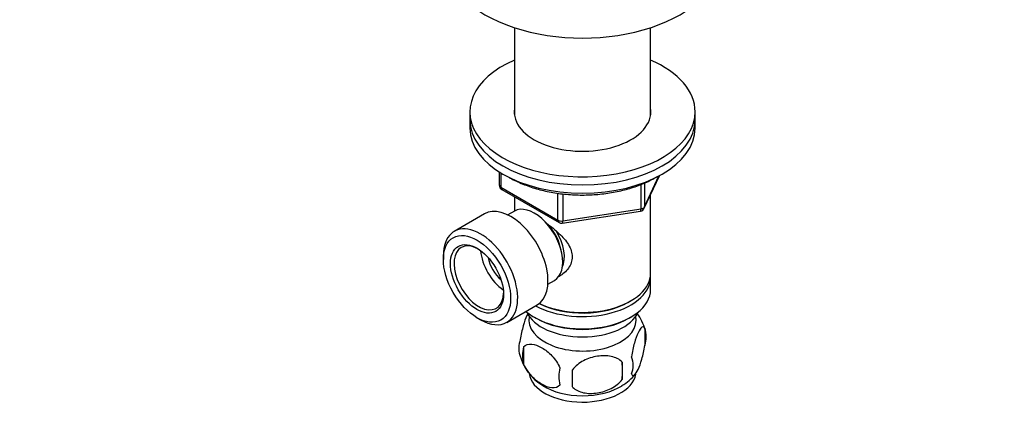
# Model space of a CAD drawing. Units: millimetres. Extents: x 0 to 744, y 0 to 1164.
# Drawn here: x 547 to 744, y 182 to 262 of the extents above; entities that cross this region are included whole.
import ezdxf
from ezdxf import colors
from ezdxf.entities.mleader import LeaderData, LeaderLine
from ezdxf.math import Vec2, Vec3

# ---------------------------------------------------------------- set-up
doc = ezdxf.new("R2010")
doc.units = ezdxf.units.MM
doc.layers.add('DV6_Défaut', color=7, linetype='Continuous')
doc.layers.add('Défaut', color=7, linetype='Continuous')

# ---------------------------------------------------------------- blocks, each defined once
blk = doc.blocks.new('_DOT')
at = {"color": 0}
blk.add_line((0, 0), (-1, 0), dxfattribs=at)
at = {"color": 0, "const_width": 0.333}
blk.add_lwpolyline([(-0.1665, 0, 1), (0.1665, 0, 1)], format="xyb", close=True, dxfattribs=at)
blk = doc.blocks.new('SE5')
at = {"layer": 'DV6_Défaut', "color": 7, "linetype": 'Continuous'}
for p, q in [((646.27, 260.55), (646.27, 243.06)), ((673.47, 243.06), (673.47, 260.55)), ((637.37, 243.73), (637.37, 242.1)), ((637.37, 242.1), (637.37, 240.47)), ((682.37, 242.1), (682.37, 243.73)), ((682.37, 240.47), (682.37, 242.1)), ((643.25, 231.71), (643.25, 229.07)), ((643.54, 231.52), (643.54, 228.66)), ((672.2, 224.46), (675.22, 230.97)), ((672.26, 224.74), (675.14, 230.92)), ((643.54, 228.66), (654.97, 222.06)), ((643.75, 228.2), (655.18, 221.6)), ((671.56, 224.33), (671.56, 229.21)), ((672.26, 229.5), (672.26, 224.74)), ((646.27, 226.75), (646.27, 223.89)), ((654.97, 222.06), (654.97, 227.45)), ((655.94, 227.33), (655.94, 221.91)), ((673.47, 211.48), (673.47, 227.18)), ((655.94, 221.91), (671.56, 224.33)), ((640.3, 223.33), (634.25, 219.84)), ((646.25, 223.88), (644.95, 223.13)), ((655.83, 221.48), (671.45, 223.9)), ((632.08, 215.03), (632.08, 214.22)), ((673.47, 208.21), (673.47, 210.66)), ((652.95, 209.27), (654.25, 210.02)), ((644.75, 201.65), (650.8, 205.15)), ((669.13, 205.72), (669.48, 205.93)), ((650.25, 202.66), (650.6, 202.46)), ((669.13, 202.46), (669.48, 202.66)), ((638.79, 202.58), (639.5, 202.17)), ((672.3, 200.47), (672.3, 197.04)), ((648.11, 196.73), (648.11, 193.3)), ((667.79, 193.68), (667.79, 190.25))]:
    blk.add_line(p, q, dxfattribs=at)
for centre, radius, start, end in [((644.25, 229.07), 1, 180, 240), ((671.3, 224.88), 1, 278.794, 335.1039), ((655.68, 222.47), 1, 240, 278.794), ((662.32, 197.32), 10.46, 15.7437, 35.7575), ((667.32, 198.76), 5.26, 340.9814, 19.0186), ((652.27, 196.48), 5.13, 160.4695, 195.6002), ((654.75, 195.01), 6.86, 165.5143, 194.4857), ((657.41, 197.91), 10.45, 195.614, 238.3942), ((665.57, 193.04), 4.43, 337.2015, 22.7985), ((639.08, 191.97), 28.76, 356.5809, 3.4191), ((661.99, 190.83), 6.86, 165.5086, 194.4914), ((548.46, 190.44), 109.44, 359.1019, 0.8981), ((661.99, 198.3), 10.95, 301.7692, 320.2974)]:
    blk.add_arc(centre, radius, start, end, dxfattribs=at)
for centre, major_axis, ratio, start_param, end_param in [((659.87, 274.35), (-27.5, 0), 0.57735, 0, 3.141593), ((659.87, 243.73), (22.5, 0), 0.57735, 2.219865, 6.283185), ((659.87, 243.73), (22.5, 0), 0.57735, 0, 0.921728), ((659.87, 243.73), (13.65, 0), 0.57735, 3.055974, 6.283185), ((659.87, 243.73), (13.65, 0), 0.57735, 0, 0.085618), ((659.87, 242.1), (22.5, 0), 0.57735, 3.141593, 6.283185), ((659.87, 242.1), (22.5, 0), 0.57735, 3.141593, 6.283185), ((659.87, 240.47), (22.5, 0), 0.57735, 3.141593, 6.283185), ((644.25, 229.07), (1, 0), 0.57735, 3.141593, 3.926991), ((644.25, 229.07), (0.5, 0.866), 0.57735, 2.356194, 3.141593), ((645.55, 214.24), (5.25, -9.09), 0.57735, 0, 3.141593), ((650.25, 216.95), (4, -6.93), 0.57735, 0, 3.141593), ((671.3, 224.88), (-0.153, 0.988), 0.211325, 3.141593, 4.080475), ((671.3, 224.88), (1, 0), 0.57735, 4.974188, 6.021386), ((671.3, 224.88), (-0.907, 0.421), 0.788675, 3.141593, 3.492472), ((639.5, 210.75), (5.25, -9.09), 0.57735, 0, 3.926991), ((651.31, 217.56), (3.07, -5.33), 0.57735, 0.980548, 1.969493), ((655.68, 222.47), (-1, 0), 0.57735, 0.785398, 1.832596), ((655.68, 222.47), (0.5, 0.866), 0.57735, 2.356194, 3.141593), ((655.68, 222.47), (-0.153, 0.988), 0.211325, 3.141593, 4.080475), ((651.31, 217.56), (3.5, -6.06), 0.57735, 0.361367, 1.632603), ((639.15, 210.54), (-3.5, 6.06), 0.57735, 0, 3.891885), ((639.15, 210.54), (-3.5, 6.06), 0.57735, 5.532893, 6.283185), ((644.45, 213.6), (3.5, -6.06), 0.57735, 4.008528, 5.416249), ((644.45, 213.6), (2.5, -4.33), 0.57735, 4.167447, 5.257331), ((659.87, 210.66), (-13.6, 0), 0.57735, 0.811081, 3.193609), ((659.87, 211.48), (13.6, 0), 0.57735, 4.022709, 6.283185), ((659.87, 208.21), (13.6, 0), 0.57735, 3.730827, 6.283185), ((659.87, 211.07), (-13.1, 0), 0.57735, 0.84691, 2.356194), ((659.87, 205.36), (-11.5, 0), 0.57735, 0.250403, 2.891189), ((659.87, 202.09), (10.7, 0), 0.57735, 3.023689, 6.283185), ((659.87, 202.09), (10.7, 0), 0.57735, 0, 0.117904), ((639.5, 210.75), (5.25, -9.09), 0.57735, 5.497787, 6.283185), ((659.87, 207.81), (-13.1, 0), 0.57735, 0.785398, 2.356194), ((659.87, 191.88), (10.7, 0), 0.57735, 3.216499, 6.184375), ((659.87, 193.14), (10.7, 0), 0.57735, 3.874587, 5.546192)]:
    blk.add_ellipse(centre, major_axis=major_axis, ratio=ratio, start_param=start_param, end_param=end_param, dxfattribs=at)
for major_axis in [(-4.75, 8.23), (3.75, -6.5)]:
    blk.add_ellipse((638.79, 210.34), major_axis=major_axis, ratio=0.57735, dxfattribs=at)
for points, knots in [([(645.16, 230.65), (645.35, 230.54), (645.93, 230.22), (646.95, 229.71), (648.24, 229.16), (649.59, 228.67), (651, 228.25), (652.46, 227.88), (653.96, 227.59), (655.5, 227.36), (657.05, 227.2), (658.63, 227.11), (660.21, 227.09), (661.78, 227.14), (663.35, 227.26), (664.9, 227.45), (666.42, 227.71), (667.9, 228.03), (669.34, 228.42), (670.73, 228.88), (672.06, 229.39), (673.32, 229.97), (674.21, 230.44), (674.68, 230.72), (674.78, 230.78)], [0, 0, 0, 0, 0.024414, 0.072697, 0.12096, 0.169189, 0.21738, 0.265533, 0.313652, 0.361742, 0.40981, 0.457864, 0.50591, 0.553957, 0.602011, 0.650079, 0.698168, 0.746287, 0.794442, 0.842642, 0.890892, 0.939195, 0.98755, 1, 1, 1, 1]), ([(652.6, 221.52), (652.64, 221.49), (653.52, 220.86), (655.23, 219.5), (656.9, 217.6), (657.67, 215.98), (657.87, 214.74), (657.67, 213.54), (656.9, 212.07), (655.87, 211.19), (655.07, 210.78), (655.02, 210.76)], [0, 0, 0, 0, 0.009508, 0.210872, 0.406938, 0.505126, 0.598265, 0.691479, 0.790275, 0.986562, 1, 1, 1, 1]), ([(648.95, 203.38), (648.89, 203.26), (648.82, 203.13), (648.5, 202.44), (648.25, 201.75), (647.79, 200.12), (647.57, 199.17), (647.43, 198.19)], [0, 0, 0, 0, 0.111631, 0.111631, 0.555815, 0.555815, 1, 1, 1, 1]), ([(672.3, 200.47), (672.16, 200.84), (671.95, 200.87), (671.48, 200.5), (671.23, 200.1), (670.72, 199.01), (670.47, 198.32), (670, 196.68), (669.79, 195.74), (669.65, 194.76)], [0, 0, 0, 0, 0.25, 0.25, 0.5, 0.5, 0.75, 0.75, 1, 1, 1, 1]), ([(648.11, 196.73), (648.5, 197.18), (649.08, 197.33), (650.36, 197.23), (651.04, 196.98), (652.43, 196.17), (653.12, 195.63), (654.39, 194.26), (654.97, 193.44), (655.36, 192.55)], [0, 0, 0, 0, 0.25, 0.25, 0.5, 0.5, 0.75, 0.75, 1, 1, 1, 1]), ([(669.65, 191.33), (669.79, 190.96), (670, 190.93), (670.46, 191.29), (670.72, 191.69), (671.23, 192.79), (671.48, 193.48), (671.95, 195.12), (672.16, 196.06), (672.3, 197.04)], [0, 0, 0, 0, 0.25, 0.25, 0.5, 0.5, 0.75, 0.75, 1, 1, 1, 1]), ([(667.79, 193.68), (667.26, 194.28), (666.47, 194.64), (664.74, 195), (663.79, 195.01), (661.89, 194.71), (660.95, 194.42), (659.21, 193.52), (658.42, 192.91), (657.89, 192.15)], [0, 0, 0, 0, 0.25, 0.25, 0.5, 0.5, 0.75, 0.75, 1, 1, 1, 1]), ([(655.36, 189.11), (654.97, 188.67), (654.39, 188.51), (653.12, 188.61), (652.42, 188.87), (651.04, 189.67), (650.35, 190.21), (649.08, 191.57), (648.5, 192.41), (648.11, 193.3)], [0, 0, 0, 0, 0.25, 0.25, 0.5, 0.5, 0.75, 0.75, 1, 1, 1, 1]), ([(657.89, 188.72), (658.43, 188.13), (659.21, 187.77), (660.94, 187.4), (661.89, 187.4), (663.79, 187.69), (664.73, 187.99), (666.47, 188.89), (667.26, 189.5), (667.79, 190.25)], [0, 0, 0, 0, 0.25, 0.25, 0.5, 0.5, 0.75, 0.75, 1, 1, 1, 1])]:
    blk.add_open_spline(points, degree=3, knots=knots, dxfattribs=at)

msp = doc.modelspace()

# ---------------------------------------------------------------- block references
at = {"layer": 'Défaut'}
msp.add_blockref('SE5', (0, 0), dxfattribs=at)

# ---------------------------------------------------------------- leaders
at = {"layer": 'Défaut', "color": 7, "linetype": 'Continuous'}
ml = msp.add_multileader_mtext('Standard', dxfattribs=at)
ml.set_content('{\\pxsm0.9;\\fSolid Edge ISO|b1||i0||c0|p34;\\W1.;05/07/2016\\P}', color=256)
ml.set_leader_properties()
ml.set_arrow_properties(name='DOT')
ml.build(insert=Vec2(0, 0))
ml.multileader.update_dxf_attribs({"leader_type": 0, "dogleg_length": 0, "arrow_head_size": 12})
ctx = ml.context
ctx.base_point, ctx.char_height, ctx.arrow_head_size, ctx.landing_gap_size = Vec3(656.6, 1156.97), 12, 12, 4.2
notes = []
notes.append((ctx, [(0, (0, 0, 0), (0, 0), (1, 0), 1, [])]))
ctx.mtext.insert = Vec3(658.6, 1163.09)
for ctx, leaders in notes:
    for number, flags, end, landing, length, lines in leaders:
        leader = LeaderData()
        leader.index, (leader.has_last_leader_line, leader.has_dogleg_vector, leader.attachment_direction) = number, flags
        leader.last_leader_point, leader.dogleg_vector, leader.dogleg_length = Vec3(end), Vec3(landing), length
        for number, points, colour, breaks in lines:
            line = LeaderLine()
            line.index, line.vertices, line.color, line.breaks = number, Vec3.list(points), colors.encode_raw_color(colour), breaks
            leader.lines.append(line)
        ctx.leaders.append(leader)

doc.saveas('drawing.dxf')
